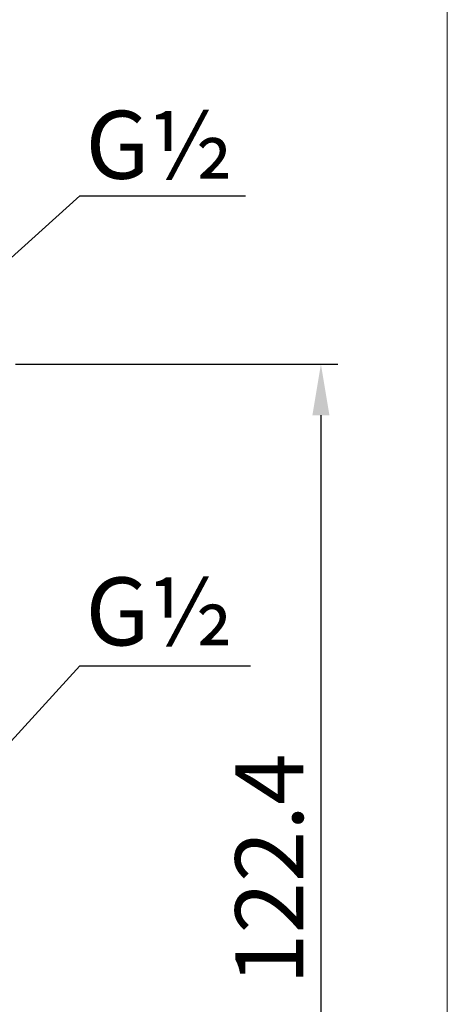
# Model space of a CAD drawing. Units: millimetres. Extents: x 30 to 541, y -154 to 474.
# Drawn here: x 490 to 541, y 148 to 264 of the extents above; entities that cross this region are included whole.
import ezdxf

# ---------------------------------------------------------------- set-up
doc = ezdxf.new("R2010")
doc.units = ezdxf.units.MM
doc.header["$PDSIZE"] = -1
doc.styles.add('SLDTEXTSTYLE1', font='verdana_0.ttf', dxfattribs={"height": 8})
doc.dimstyles.new('hau', dxfattribs={"dimtxt": 8, "dimasz": 6, "dimexe": 2, "dimexo": 2, "dimgap": 2, "dimtad": 1, "dimdec": 0, "dimrnd": 1e-09, "dimzin": 12, "dimdsep": 46, "dimtxsty": 'SLDTEXTSTYLE1', "dimcen": 0.09, "dimclrd": 256, "dimclre": 256, "dimclrt": 256, "dimadec": 0, "dimazin": 3, "dimtfac": 1, "dimtdec": 0, "dimtmove": 0, "dimatfit": 3, "dimfxl": 0, "dimfrac": 2, "dimtolj": 1, "dimtzin": 12, "dimarcsym": 0})

# ---------------------------------------------------------------- blocks, each defined once
blk = doc.blocks.new('*D15')
at = {"lineweight": -2, "transparency": 16777216}
for p, q in [((489.92, 222.97), (527.92, 222.97)), ((525.92, 216.97), (525.92, 109.98)), ((489.92, 103.98), (527.92, 103.98))]:
    blk.add_line(p, q, dxfattribs=at)
at = {"transparency": 16777216}
for points in [[(524.92, 216.97), (526.92, 216.97), (525.92, 222.97)], [(524.92, 109.98), (526.92, 109.98), (525.92, 103.98)]]:
    blk.add_solid(points, dxfattribs=at)
at = {"layer": 'Defpoints', "color": 0, "transparency": 16777216}
for p in [(487.92, 222.97), (487.92, 103.98), (525.92, 103.98)]:
    blk.add_point(p, dxfattribs=at)
at = {"transparency": 16777216, "insert": (519.83, 163.48), "char_height": 8, "attachment_point": 5, "rotation": 90, "style": 'SLDTEXTSTYLE1'}
blk.add_mtext('\\A1;122.4', dxfattribs=at)

msp = doc.modelspace()

# ---------------------------------------------------------------- linework, layer by layer
at = {"lineweight": 5}
msp.add_lwpolyline([(29.78, 473.65), (540.81, 473.65), (540.81, -153.82), (29.78, -153.82)], close=True, dxfattribs=at)

# ---------------------------------------------------------------- texts
at = {"char_height": 8, "attachment_point": 1, "style": 'SLDTEXTSTYLE1'}
for insert in [(498.19, 252.83), (498.19, 197.85)]:
    msp.add_mtext_dynamic_manual_height_columns('G½', width=20.161, gutter_width=12.5, heights=[0], dxfattribs=dict(at, insert=insert))

# ---------------------------------------------------------------- dimensions: what is measured, and where the dimension line sits
dim = msp.add_linear_dim(base=(525.92, 103.98), p1=(487.92, 222.97), p2=(487.92, 103.98), angle=90, text='122.4', dimstyle='hau')
dim.commit()
dim.dimension.update_dxf_attribs({"geometry": '*D15', "text_midpoint": (519.83, 163.48)})

# ---------------------------------------------------------------- leaders
for points in [[(475.62, 223.07), (497.51, 242.81), (517.05, 242.81)], [(475.62, 163.45), (497.51, 187.43), (517.61, 187.43)]]:
    msp.add_leader(points, dimstyle='hau', override={"dimgap": 2, "dimtad": 0})

doc.saveas('drawing.dxf')
